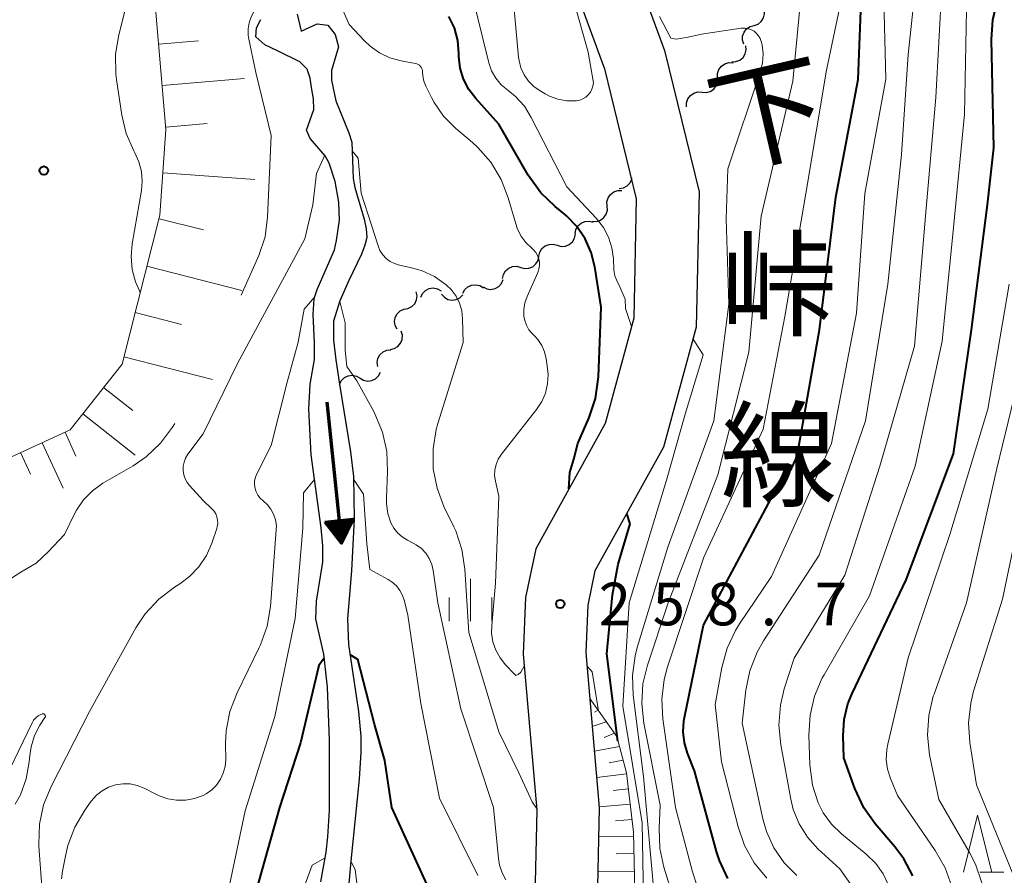
# Model space of a CAD drawing. Units: metres. Extents: x -68000 to -66000, y 22500 to 24000.
# Drawn here: x -67897 to -67811, y 23217 to 23292 of the extents above; entities that cross this region are included whole.
import ezdxf
from ezdxf.enums import TextEntityAlignment as Align

# ---------------------------------------------------------------- set-up
doc = ezdxf.new("R2010")
doc.units = ezdxf.units.M
for name, color, linetype, lineweight in [('210100_道路縁(街区線)', 7, 'Continuous', 30), ('510100_河川', 7, 'Continuous', 30), ('510200_細流', 7, 'Continuous', 30), ('524100_流水方向', 7, 'Continuous', 70), ('610111_人工斜面(上)', 7, 'Continuous', 30), ('610199_人工斜面(ヒゲ)', 7, 'Continuous', 30), ('633200_針葉樹林', 7, 'Continuous', 13), ('633400_荒地', 7, 'Continuous', 13), ('710100_等高線(計曲線)', 7, 'Continuous', 40), ('710200_等高線(主曲線)', 7, 'Continuous', 13), ('731200_図化機測定による標高点', 7, 'Continuous', 40), ('812100_(注記)道路の路線名', 7, 'Continuous', 53)]:
    doc.layers.add(name, color=color, linetype=linetype, lineweight=lineweight)
doc.styles.add('Style-Kanji V', font='MS Gothic.ttf')
doc.styles.add('Style-WORKING', font='MS Gothic.ttf')

msp = doc.modelspace()

# ---------------------------------------------------------------- linework, layer by layer
at = {"layer": '210100_道路縁(街区線)', "linetype": 'Continuous', "lineweight": 30, "flags": 128}
for points in [[(-67845.22, 23302.64), (-67840.43, 23289.55), (-67837.38, 23277.14), (-67837.63, 23265.22), (-67840.51, 23254.68), (-67846.53, 23243.8), (-67847.17, 23240.79), (-67847.34, 23236.62), (-67846.15, 23222.95), (-67846.37, 23213.28)], [(-67850.46, 23300.96), (-67845.7, 23287.94), (-67842.9, 23276.53), (-67843.11, 23266.02), (-67845.64, 23256.77), (-67851.74, 23245.75), (-67852.65, 23241.47), (-67852.85, 23236.49), (-67851.65, 23222.77), (-67851.86, 23213.86)]]:
    msp.add_lwpolyline(points, dxfattribs=at)
at = {"layer": '510100_河川', "linetype": 'Continuous', "lineweight": 30, "flags": 128}
for points in [[(-67870.48, 23244.56), (-67870.47, 23245.99), (-67870.6, 23247.6), (-67871.48, 23254.01), (-67871.69, 23258.02), (-67871.59, 23260.23), (-67871.21, 23262.38), (-67871.19, 23263.86), (-67871.31, 23266.35), (-67871.22, 23267.75), (-67870.97, 23268.55), (-67869.44, 23272.04), (-67869.25, 23272.84), (-67869.01, 23274.65), (-67869.05, 23276.23), (-67869.37, 23278.04), (-67869.91, 23279.66), (-67870.25, 23280.29), (-67871.57, 23281.83), (-67871.91, 23282.57), (-67871.25, 23284.36), (-67871.29, 23285.32), (-67871.45, 23286.3), (-67871.59, 23287.14), (-67871.83, 23287.92), (-67872.49, 23288.57), (-67874.45, 23289.52), (-67875.56, 23290.05), (-67876.36, 23290.76), (-67876.29, 23291.55), (-67875.91, 23292.29)], [(-67872.73, 23292.75), (-67872.38, 23291.26), (-67870.96, 23291.9), (-67870.04, 23291.8), (-67869.38, 23290.97), (-67869.09, 23289.87), (-67869.69, 23287.79), (-67869.69, 23286.95), (-67869.33, 23285.14), (-67868.18, 23282.33), (-67867.92, 23281.49), (-67867.8, 23278.3), (-67867.64, 23277.51), (-67866.83, 23274.74), (-67866.64, 23273.87), (-67866.6, 23273.13), (-67866.76, 23272.44), (-67867.06, 23271.64), (-67868.19, 23269.34), (-67868.96, 23267.56), (-67869.52, 23265.75), (-67869.52, 23264.1), (-67869.33, 23262.37), (-67868.99, 23260.22), (-67868.02, 23254.27)], [(-67868.02, 23254.27), (-67867.76, 23252.11), (-67867.71, 23248.36), (-67867.93, 23243.82), (-67868.31, 23239.57), (-67868.2, 23237.33), (-67867.34, 23231.43), (-67867.12, 23229.25), (-67867.12, 23227.87), (-67867.28, 23225.47), (-67868.01, 23218.28), (-67868.3, 23214.98)], [(-67870.65, 23216.46), (-67870.17, 23219.07), (-67870.02, 23220.42), (-67869.89, 23222.76), (-67869.88, 23228.9), (-67870.05, 23233.56), (-67870.39, 23236.48), (-67871.08, 23239.54), (-67871.01, 23241.14), (-67870.48, 23244.56)]]:
    msp.add_lwpolyline(points, dxfattribs=at)
at = {"layer": '510200_細流', "linetype": 'Continuous', "lineweight": 30, "flags": 128}
for points in [[(-67832.537, 23291.76), (-67832.193, 23291.888), (-67831.909, 23292.12), (-67831.714, 23292.431), (-67831.629, 23292.789), (-67831.663, 23293.154), (-67831.813, 23293.489)], [(-67833.441, 23290.118), (-67833.553, 23290.468), (-67833.546, 23290.834), (-67833.421, 23291.181), (-67833.192, 23291.468), (-67832.884, 23291.667), (-67832.528, 23291.755)], [(-67834.497, 23288.575), (-67834.13, 23288.587), (-67833.787, 23288.718), (-67833.504, 23288.95), (-67833.309, 23289.263), (-67833.225, 23289.62), (-67833.261, 23289.985)], [(-67835.749, 23287.18), (-67835.751, 23287.547), (-67835.634, 23287.895), (-67835.412, 23288.188), (-67835.108, 23288.394), (-67834.755, 23288.492), (-67834.388, 23288.47)], [(-67837.109, 23285.89), (-67836.743, 23285.868), (-67836.389, 23285.966), (-67836.085, 23286.172), (-67835.863, 23286.465), (-67835.746, 23286.813), (-67835.749, 23287.18)], [(-67838.47, 23284.6), (-67838.472, 23284.967), (-67838.355, 23285.315), (-67838.133, 23285.608), (-67837.829, 23285.814), (-67837.476, 23285.912), (-67837.109, 23285.89)], [(-67844.392, 23277.428), (-67844.029, 23277.484), (-67843.705, 23277.655), (-67843.451, 23277.921), (-67843.296, 23278.254), (-67843.283, 23278.374)], [(-67845.46, 23275.888), (-67845.478, 23276.255), (-67845.377, 23276.607), (-67845.168, 23276.91), (-67844.874, 23277.129), (-67844.525, 23277.243), (-67844.158, 23277.237)], [(-67846.762, 23274.539), (-67846.395, 23274.533), (-67846.046, 23274.647), (-67845.751, 23274.866), (-67845.542, 23275.169), (-67845.441, 23275.521), (-67845.46, 23275.888)], [(-67848.278, 23273.451), (-67848.212, 23273.812), (-67848.032, 23274.132), (-67847.759, 23274.378), (-67847.422, 23274.524), (-67847.057, 23274.554), (-67846.701, 23274.465)], [(-67849.855, 23272.437), (-67849.501, 23272.338), (-67849.135, 23272.36), (-67848.795, 23272.497), (-67848.516, 23272.737), (-67848.329, 23273.052), (-67848.254, 23273.412)], [(-67851.457, 23271.462), (-67851.382, 23271.821), (-67851.194, 23272.137), (-67850.916, 23272.377), (-67850.575, 23272.514), (-67850.209, 23272.535), (-67849.855, 23272.437)], [(-67853.058, 23270.487), (-67852.705, 23270.389), (-67852.339, 23270.41), (-67851.998, 23270.547), (-67851.719, 23270.787), (-67851.532, 23271.102), (-67851.457, 23271.462)], [(-67854.66, 23269.512), (-67854.585, 23269.872), (-67854.398, 23270.187), (-67854.119, 23270.427), (-67853.778, 23270.564), (-67853.412, 23270.585), (-67853.058, 23270.487)], [(-67858.16, 23268.209), (-67857.986, 23268.532), (-67857.716, 23268.781), (-67857.381, 23268.931), (-67857.015, 23268.966), (-67856.658, 23268.882), (-67856.347, 23268.687)], [(-67856.372, 23268.765), (-67856.043, 23268.6), (-67855.68, 23268.551), (-67855.32, 23268.621), (-67855, 23268.803), (-67854.756, 23269.076), (-67854.613, 23269.415)], [(-67863.34, 23266.824), (-67862.976, 23266.872), (-67862.648, 23267.036), (-67862.389, 23267.296), (-67862.226, 23267.626), (-67862.178, 23267.99), (-67862.25, 23268.35)], [(-67861.86, 23267.873), (-67861.7, 23268.204), (-67861.442, 23268.464), (-67861.113, 23268.629), (-67860.75, 23268.68), (-67860.389, 23268.612), (-67860.07, 23268.43)], [(-67860.019, 23268.136), (-67859.777, 23267.86), (-67859.459, 23267.677), (-67859.099, 23267.606), (-67858.734, 23267.654), (-67858.405, 23267.815), (-67858.145, 23268.075)], [(-67863.93, 23265.045), (-67864.106, 23265.367), (-67864.168, 23265.728), (-67864.112, 23266.092), (-67863.942, 23266.417), (-67863.678, 23266.671), (-67863.345, 23266.826)], [(-67864.552, 23263.281), (-67864.192, 23263.354), (-67863.876, 23263.54), (-67863.635, 23263.817), (-67863.496, 23264.158), (-67863.473, 23264.524), (-67863.57, 23264.878)], [(-67865.642, 23261.76), (-67865.695, 23262.123), (-67865.627, 23262.483), (-67865.447, 23262.804), (-67865.174, 23263.05), (-67864.837, 23263.195), (-67864.471, 23263.224)], [(-67867.191, 23260.749), (-67866.875, 23260.562), (-67866.515, 23260.488), (-67866.151, 23260.533), (-67865.82, 23260.693), (-67865.557, 23260.949), (-67865.392, 23261.277)], [(-67868.99, 23260.22), (-67868.825, 23260.548), (-67868.562, 23260.804), (-67868.231, 23260.964), (-67867.867, 23261.009), (-67867.507, 23260.935), (-67867.191, 23260.749)]]:
    msp.add_lwpolyline(points, dxfattribs=at)
at = {"layer": '524100_流水方向', "linetype": 'Continuous', "lineweight": 70}
msp.add_line((-67870.111, 23258.662), (-67868.823, 23246.229), dxfattribs=at)
at = {"layer": '524100_流水方向', "linetype": 'Continuous', "lineweight": 70, "flags": 128}
for points in [[(-67870.273, 23248.089), (-67867.786, 23248.347), (-67868.823, 23246.229), (-67870.273, 23248.089)], [(-67870.083, 23248.008), (-67867.955, 23248.229), (-67868.843, 23246.417), (-67870.083, 23248.008)], [(-67869.893, 23247.927), (-67868.125, 23248.111), (-67868.862, 23246.604), (-67869.893, 23247.927)], [(-67869.704, 23247.846), (-67868.293, 23247.993), (-67868.882, 23246.792), (-67869.704, 23247.846)], [(-67869.513, 23247.766), (-67868.463, 23247.874), (-67868.901, 23246.98), (-67869.513, 23247.766)], [(-67869.324, 23247.685), (-67868.632, 23247.756), (-67868.921, 23247.167), (-67869.324, 23247.685)], [(-67869.134, 23247.604), (-67868.802, 23247.638), (-67868.94, 23247.355), (-67869.134, 23247.604)]]:
    msp.add_lwpolyline(points, dxfattribs=at)
at = {"layer": '610111_人工斜面(上)', "linetype": 'Continuous', "lineweight": 13, "flags": 128}
for points in [[(-67910.59, 23250.73), (-67903.03, 23251.46), (-67892.68, 23256.21), (-67888.12, 23261.98), (-67884.8, 23275.07), (-67884.26, 23282.62), (-67885.47, 23296.73)], [(-67846.99, 23232.58), (-67844.62, 23229.25), (-67843.77, 23226.05), (-67843.13, 23220.82), (-67843.02, 23215.6), (-67843.77, 23210.05), (-67846.22, 23199.7), (-67847.61, 23191.92), (-67848.89, 23182.32), (-67849.74, 23175.38)]]:
    msp.add_lwpolyline(points, dxfattribs=at)
at = {"layer": '610199_人工斜面(ヒゲ)', "linetype": 'Continuous', "lineweight": 13, "flags": 128}
for points in [[(-67884.9, 23290.11), (-67881.39, 23290.41)], [(-67884.59, 23286.49), (-67877.35, 23287.1)], [(-67884.28, 23282.83), (-67880.63, 23283.15)], [(-67884.53, 23278.79), (-67876.45, 23278.22)], [(-67884.87, 23274.77), (-67880.96, 23273.78)], [(-67885.93, 23270.6), (-67877.58, 23268.47)], [(-67886.97, 23266.51), (-67882.89, 23265.47)], [(-67887.96, 23262.61), (-67880.16, 23260.63)], [(-67889.75, 23259.92), (-67887.18, 23257.9)], [(-67891.56, 23257.62), (-67886.96, 23253.99)], [(-67893.14, 23255.99), (-67892.18, 23253.89)], [(-67895.15, 23255.07), (-67893.31, 23251.07)], [(-67897.05, 23254.2), (-67896.18, 23252.3)], [(-67846.26, 23231.56), (-67846.56, 23231.37)], [(-67845.54, 23230.54), (-67846.77, 23230.11)], [(-67844.81, 23229.52), (-67845.73, 23229.15)], [(-67844.38, 23228.36), (-67846.58, 23227.94)], [(-67844.06, 23227.15), (-67845.27, 23226.91)], [(-67843.76, 23225.94), (-67846.38, 23225.63)], [(-67843.59, 23224.63), (-67844.93, 23224.48)], [(-67843.43, 23223.29), (-67846.16, 23223.05)], [(-67843.26, 23221.94), (-67844.72, 23221.82)], [(-67843.12, 23220.48), (-67846.21, 23220.43)], [(-67843.09, 23218.94), (-67844.67, 23218.91)], [(-67843.06, 23217.36), (-67846.28, 23217.34)]]:
    msp.add_lwpolyline(points, dxfattribs=at)
at = {"layer": '633200_針葉樹林', "linetype": 'Continuous', "lineweight": 13}
msp.add_line((-67812.672, 23217.32), (-67810.588, 23217.32), dxfattribs=at)
at = {"layer": '633200_針葉樹林', "linetype": 'Continuous', "lineweight": 13, "flags": 128}
msp.add_lwpolyline([(-67814.13, 23217.32), (-67812.88, 23222.32), (-67811.63, 23217.32)], dxfattribs=at)
at = {"layer": '633400_荒地', "linetype": 'Continuous', "lineweight": 13}
for p, q in [((-67857.49, 23239.365), (-67857.49, 23243.115)), ((-67859.364, 23239.365), (-67859.364, 23241.465)), ((-67855.614, 23239.365), (-67855.614, 23241.465))]:
    msp.add_line(p, q, dxfattribs=at)
at = {"layer": '710100_等高線(計曲線)', "linetype": 'Continuous', "lineweight": 40, "flags": 128}
for points, elevation in [([(-67834.85, 23216.75), (-67835.58, 23218.32), (-67835.84, 23219.12), (-67837.78, 23226.22), (-67838.39, 23227.76), (-67838.67, 23228.68), (-67838.78, 23229.64), (-67838.72, 23230.6), (-67838.67, 23230.91), (-67837, 23239.04), (-67830.6, 23251), (-67829.75, 23252.05), (-67829.24, 23252.8), (-67828.87, 23253.63), (-67828.67, 23254.42), (-67826.79, 23265), (-67825.35, 23276.65), (-67823.38, 23287), (-67823.1, 23294.61)], 270), ([(-67818.58, 23216.97), (-67819.37, 23218.47), (-67820.17, 23219.54), (-67821.88, 23221.55), (-67822.89, 23222.97), (-67823.68, 23224.65), (-67824.65, 23227.35), (-67824.7, 23229.3), (-67824.61, 23230.72), (-67824.28, 23232.11), (-67823.91, 23233.01), (-67819.16, 23243), (-67815, 23254.08), (-67813.43, 23265), (-67812.02, 23275.98), (-67811.45, 23281), (-67811.65, 23290.53), (-67811.54, 23292.27), (-67811.12, 23293.99)], 280), ([(-67848.03, 23255), (-67847.04, 23257.3), (-67846.5, 23258.95), (-67846.23, 23260.85), (-67845.99, 23267), (-67846.55, 23270.55), (-67846.86, 23271.81), (-67847.4, 23273), (-67848.12, 23274.08), (-67849.03, 23275.02), (-67849.24, 23275.19), (-67850.04, 23275.84), (-67851.29, 23277.05), (-67852.4, 23278.6), (-67855, 23283.07), (-67857.02, 23285.33), (-67857.63, 23286.14), (-67858.09, 23287.04), (-67858.39, 23288.02), (-67858.51, 23289.02), (-67858.51, 23289.25), (-67858.51, 23289.31), (-67858.6, 23290.44), (-67858.89, 23291.54), (-67859.37, 23292.56)], 260), ([(-67848.83, 23251.01), (-67848.73, 23252.46), (-67848.38, 23253.61), (-67848.03, 23255)], 260), ([(-67843.45, 23247.95), (-67843.74, 23248.84)], 260), ([(-67844.48, 23244.39), (-67843.45, 23247.95)], 260), ([(-67845, 23241.68), (-67844.48, 23244.39)], 260), ([(-67845.49, 23236.51), (-67845, 23241.68)], 260), ([(-67870.35, 23236.11), (-67870.81, 23235.48), (-67872.43, 23228.67), (-67874.29, 23223), (-67877.11, 23212.89), (-67878.26, 23207), (-67880.03, 23203.27), (-67880.64, 23201.64), (-67880.96, 23199.93), (-67881, 23198.98), (-67881, 23198.88), (-67881.12, 23197.48), (-67881.49, 23196.12), (-67882.08, 23194.84), (-67882.26, 23194.54), (-67883.44, 23192.69)], 250), ([(-67860.83, 23215.17), (-67864.39, 23223), (-67865, 23227.13), (-67865.91, 23230.31), (-67867.4, 23236.02), (-67868.07, 23236.41)], 250), ([(-67844.51, 23228.82), (-67845.49, 23236.51)], 260)]:
    msp.add_lwpolyline(points, dxfattribs=dict(at, elevation=elevation))
at = {"layer": '710200_等高線(主曲線)', "linetype": 'Continuous', "lineweight": 13, "flags": 128}
for points, elevation in [([(-67809.4, 23215.9), (-67809.79, 23217.15), (-67812.98, 23225), (-67813.56, 23228.7), (-67813.68, 23230.44), (-67813.49, 23232.17), (-67813.23, 23233.23), (-67810.7, 23241.3), (-67808.59, 23251.41), (-67806.55, 23261.45), (-67805.83, 23271), (-67805.47, 23282.53), (-67805, 23291.67), (-67800.29, 23303), (-67797, 23311.14), (-67789.62, 23323), (-67781, 23334.87), (-67778.96, 23337.94)], 286), ([(-67823.48, 23215.42), (-67825, 23217.59), (-67826.92, 23219.37), (-67827.85, 23220.39), (-67828.58, 23221.55), (-67829.1, 23222.83), (-67829.32, 23223.73), (-67830.2, 23228.5), (-67830.37, 23230.24), (-67830.23, 23231.98), (-67829.88, 23233.42), (-67829, 23236.11), (-67824.57, 23243.43), (-67821.49, 23253), (-67818.43, 23263.57), (-67817.46, 23275), (-67816.57, 23285.43), (-67816.02, 23295.19), (-67815.77, 23296.91), (-67815.18, 23298.66), (-67813, 23303.61), (-67803.83, 23314.17)], 276), ([(-67828.77, 23217), (-67829.89, 23218.13), (-67830.79, 23219.44), (-67831.45, 23220.89), (-67831.77, 23222.01), (-67833.59, 23230.41), (-67833.26, 23233.32), (-67832.92, 23235.02), (-67832.28, 23236.65), (-67831.71, 23237.65), (-67826.83, 23245.17), (-67822.73, 23257), (-67820.78, 23269), (-67819.57, 23280.43), (-67819, 23289.2), (-67818.04, 23297.96), (-67815.73, 23303.05), (-67814.88, 23304.57), (-67813.77, 23305.92), (-67813.25, 23306.42), (-67806.68, 23312.23)], 274), ([(-67831.43, 23216.79), (-67832.53, 23218.14), (-67833.38, 23219.66), (-67833.95, 23221.3), (-67835.41, 23227), (-67835.96, 23232.04), (-67835.37, 23235.31), (-67834.92, 23236.99), (-67834.18, 23238.57), (-67833.82, 23239.14), (-67831, 23243.31), (-67825.73, 23255), (-67823.54, 23266.46), (-67822.81, 23277), (-67820.96, 23287.04), (-67821.14, 23294.06), (-67821.03, 23295.8), (-67820.63, 23297.5), (-67819.93, 23299.1), (-67819.69, 23299.51), (-67816.01, 23305.58), (-67814.98, 23306.98), (-67813.72, 23308.19), (-67813.44, 23308.41)], 272), ([(-67871.79, 23303.18), (-67872.46, 23302.73), (-67872.94, 23301.34), (-67873.37, 23298.06), (-67873.81, 23295.93), (-67874.45, 23294.99), (-67875.24, 23294.17), (-67875.72, 23293.79), (-67876.14, 23293.43), (-67876.5, 23293.01), (-67876.77, 23292.52), (-67876.95, 23292), (-67877.04, 23291.46), (-67877.04, 23290.91), (-67876.98, 23290.55), (-67876.36, 23287.64), (-67875, 23282.1), (-67875.32, 23274.91), (-67875.55, 23273.18), (-67876.08, 23271.52), (-67876.2, 23271.26), (-67877.64, 23268.05)], 258), ([(-67837.56, 23216.15), (-67837.95, 23217.34), (-67839.44, 23223), (-67840.55, 23230.79), (-67840.65, 23232.53), (-67840.44, 23234.26), (-67840.14, 23235.35), (-67836.95, 23245), (-67831.73, 23256.27), (-67829.84, 23266.16), (-67827.99, 23277), (-67826.18, 23287.82), (-67823.82, 23299)], 268), ([(-67840.83, 23219.38), (-67840.9, 23221.18), (-67840.79, 23223.21), (-67842.23, 23230.4), (-67842.42, 23232.13), (-67842.31, 23233.87), (-67841.91, 23235.52), (-67840.09, 23241), (-67835.74, 23252.26), (-67833, 23263.04), (-67831.93, 23275), (-67829.13, 23286.87), (-67828.16, 23297)], 266), ([(-67844.64, 23269.4), (-67844.78, 23269.74), (-67844.85, 23270.1), (-67844.86, 23270.27), (-67844.91, 23271.25), (-67845.04, 23272.22), (-67845.33, 23273.15), (-67845.78, 23274.01), (-67846.42, 23274.83), (-67849, 23277.58), (-67852.13, 23283.68), (-67852.74, 23284.66), (-67853.52, 23285.51), (-67854.2, 23286.06), (-67854.77, 23286.55), (-67855.25, 23287.13), (-67855.63, 23287.78), (-67855.88, 23288.49), (-67855.91, 23288.58), (-67857.76, 23296.24)], 262), ([(-67846.8, 23286.15), (-67846.94, 23285.89), (-67847.12, 23285.66), (-67847.34, 23285.46), (-67847.59, 23285.3), (-67847.86, 23285.19), (-67848.15, 23285.13), (-67848.2, 23285.13), (-67849, 23285.13), (-67849.79, 23285.27), (-67850.54, 23285.54), (-67850.92, 23285.74), (-67851.36, 23286), (-67851.91, 23286.39), (-67852.38, 23286.87), (-67852.77, 23287.42), (-67853.04, 23288.03), (-67853.21, 23288.68), (-67853.25, 23288.97), (-67853.91, 23296.09)], 264), ([(-67887.35, 23295.15), (-67888.42, 23290.95), (-67888.7, 23289.23), (-67888.68, 23287.49), (-67888.62, 23287.01), (-67888.15, 23283.88), (-67887.76, 23282.27), (-67887.1, 23280.74), (-67887, 23280.56), (-67886.64, 23279.77), (-67886.42, 23278.93), (-67886.34, 23278.07), (-67886.42, 23277.24), (-67887.23, 23272.57), (-67887.33, 23271.44), (-67887.23, 23270.31), (-67886.93, 23269.22), (-67886.58, 23268.42), (-67886.52, 23268.28)], 264), ([(-67848.48, 23295.54), (-67848.83, 23294.72), (-67848.12, 23292.96), (-67847.12, 23289.42), (-67846.67, 23286.72), (-67846.71, 23286.42), (-67846.8, 23286.15)], 264), ([(-67852.05, 23264.67), (-67852.34, 23265.01), (-67852.56, 23265.4), (-67852.71, 23265.82), (-67852.79, 23266.21), (-67852.8, 23266.79), (-67852.71, 23267.37), (-67852.51, 23267.94), (-67851.56, 23270.05), (-67851.46, 23270.34), (-67851.41, 23270.64), (-67851.41, 23270.95), (-67851.47, 23271.25), (-67851.58, 23271.54), (-67851.74, 23271.8), (-67851.94, 23272.03), (-67852.06, 23272.15), (-67852.6, 23272.67), (-67853.05, 23273.27), (-67853.38, 23273.94), (-67853.5, 23274.31), (-67854.16, 23276.61), (-67854.79, 23278.23), (-67855.69, 23279.73), (-67856.83, 23281.04), (-67857.31, 23281.48), (-67858.8, 23282.73), (-67859.84, 23283.78), (-67860.68, 23285), (-67860.91, 23285.43), (-67861.4, 23286.41), (-67861.58, 23286.86), (-67861.67, 23287.33), (-67861.69, 23287.66), (-67861.7, 23287.79), (-67861.73, 23287.93), (-67861.79, 23288.05), (-67861.87, 23288.16), (-67861.96, 23288.26), (-67862.07, 23288.34), (-67862.19, 23288.4), (-67862.33, 23288.43), (-67863.59, 23288.66), (-67864.56, 23288.92), (-67865.48, 23289.35), (-67866.31, 23289.94), (-67866.81, 23290.42), (-67868.15, 23291.85), (-67869, 23293.78)], 258), ([(-67843.17, 23232.87), (-67843.24, 23234.61), (-67843, 23236.34), (-67842.82, 23237.05), (-67840.11, 23245.89), (-67836.08, 23257), (-67834.76, 23267.24), (-67835, 23274.75), (-67834.84, 23279.16), (-67831.99, 23287.66), (-67831.8, 23288.45), (-67831.75, 23289.26), (-67831.84, 23290.07), (-67831.91, 23290.36), (-67832, 23290.62), (-67832.14, 23290.86), (-67832.32, 23291.07), (-67832.53, 23291.25), (-67832.77, 23291.39), (-67833.04, 23291.48), (-67833.31, 23291.53), (-67833.58, 23291.53), (-67833.67, 23291.52), (-67837.16, 23291), (-67838.35, 23290.73), (-67839.38, 23290.56), (-67839.87, 23290.65), (-67840.85, 23292.56)], 264), ([(-67820.72, 23216.17), (-67821.19, 23217.17), (-67821.82, 23218.07), (-67822.67, 23218.89), (-67824.86, 23220.68), (-67825.74, 23221.52), (-67826.45, 23222.51), (-67826.9, 23223.39), (-67827.4, 23224.95), (-67827.63, 23226.75), (-67827.72, 23229.35), (-67827.62, 23231.1), (-67827.22, 23232.79), (-67826.54, 23234.39), (-67826.39, 23234.66), (-67822.39, 23241.61), (-67818.36, 23253), (-67815.99, 23264.01), (-67815, 23274), (-67814.04, 23283.96), (-67813.87, 23293.11)], 278), ([(-67870.3, 23280.35), (-67871.01, 23278.74), (-67871.34, 23275.99), (-67872.06, 23273), (-67877.97, 23262.03), (-67881, 23255.86), (-67882.33, 23254.05), (-67882.53, 23253.72), (-67882.67, 23253.37), (-67882.74, 23253), (-67882.75, 23252.63), (-67882.69, 23252.25)], 256), ([(-67855, 23229.65), (-67857.63, 23238.37), (-67857.97, 23243.94), (-67858.23, 23245.67), (-67858.78, 23247.32), (-67858.95, 23247.68), (-67859.81, 23249.45), (-67860.42, 23251.08), (-67860.75, 23252.78), (-67860.77, 23254.52), (-67860.5, 23256.23), (-67860.35, 23256.76), (-67858.12, 23263.88), (-67858.17, 23265.97), (-67858.25, 23266.67), (-67858.44, 23267.34), (-67858.75, 23267.97), (-67859.17, 23268.53), (-67859.61, 23268.96), (-67860.64, 23269.68), (-67861.78, 23270.21), (-67862.78, 23270.49), (-67863.72, 23270.69), (-67864.15, 23270.82), (-67864.54, 23271.02), (-67864.9, 23271.28), (-67865.2, 23271.6), (-67865.44, 23271.97), (-67865.61, 23272.38), (-67865.64, 23272.47), (-67866.19, 23274.19), (-67867.09, 23277.01), (-67867.37, 23280.1), (-67867.89, 23280.73)], 256), ([(-67843.31, 23265.28), (-67843.84, 23266.86), (-67843.87, 23267.68), (-67844.36, 23268.79), (-67844.64, 23269.4)], 262), ([(-67815.15, 23216.04), (-67815.73, 23217.68), (-67816.6, 23219.21), (-67819.94, 23224.06), (-67820.54, 23225.53), (-67820.8, 23226.36), (-67820.91, 23227.22), (-67820.86, 23228.09), (-67820.78, 23228.55), (-67819, 23236.15), (-67815.33, 23247), (-67811.99, 23258.01), (-67810.11, 23269)], 282), ([(-67871.18, 23267.9), (-67872.1, 23266.81), (-67872.63, 23263.92), (-67873.6, 23260.4), (-67875, 23254.83), (-67876.27, 23252.34), (-67876.4, 23252.03), (-67876.47, 23251.71), (-67876.48, 23251.38), (-67876.43, 23251.05), (-67876.33, 23250.74), (-67876.17, 23250.45), (-67875.97, 23250.18), (-67875.72, 23249.96), (-67875.34, 23249.62), (-67875.03, 23249.22), (-67874.79, 23248.78), (-67874.63, 23248.3), (-67874.55, 23247.8), (-67874.56, 23247.41), (-67875.08, 23240.66), (-67875.37, 23238.94), (-67875.95, 23237.3), (-67876.06, 23237.06), (-67878.01, 23233.07), (-67878.63, 23231.44), (-67878.97, 23229.73), (-67879.02, 23228.63), (-67879.01, 23227.21), (-67879.06, 23226.61), (-67879.22, 23226.02), (-67879.47, 23225.47), (-67879.81, 23224.97), (-67880.24, 23224.54), (-67880.73, 23224.19), (-67881, 23224.05), (-67881.74, 23223.78), (-67882.52, 23223.63), (-67883.32, 23223.63), (-67884.1, 23223.76), (-67884.85, 23224.03), (-67884.98, 23224.09), (-67886.19, 23224.69), (-67886.79, 23224.93), (-67887.42, 23225.06), (-67888.06, 23225.07), (-67888.7, 23224.98)], 254), ([(-67868.35, 23261.76), (-67868.5, 23263.22), (-67868.5, 23265.62), (-67868.98, 23267.48)], 254), ([(-67852.76, 23235.42), (-67853.04, 23234.89), (-67853.3, 23234.68), (-67853.5, 23234.61), (-67853.61, 23234.71), (-67854.4, 23235.54), (-67854.88, 23236.14), (-67855.26, 23236.82), (-67855.51, 23237.55), (-67855.62, 23238.31), (-67855.61, 23239.01), (-67855.27, 23242.73), (-67855, 23250.38), (-67855.29, 23251.69), (-67855.36, 23252.18), (-67855.34, 23252.67), (-67855.23, 23253.15), (-67855.04, 23253.61), (-67854.76, 23254.05), (-67851.66, 23258), (-67851.21, 23258.69), (-67850.88, 23259.44), (-67850.7, 23260.25), (-67850.65, 23261.07), (-67850.7, 23261.61), (-67850.82, 23262.44), (-67850.97, 23263.05), (-67851.22, 23263.63), (-67851.57, 23264.15), (-67851.85, 23264.47), (-67852.05, 23264.67)], 258), ([(-67842.27, 23215), (-67842.37, 23221.63), (-67844.09, 23231.91), (-67843.52, 23241), (-67840.23, 23251.77), (-67838.59, 23257.57), (-67837.03, 23262.79), (-67837.91, 23264.19)], 262), ([(-67854.36, 23216.64), (-67854.7, 23217.26), (-67854.93, 23217.93), (-67855.03, 23218.51), (-67855.47, 23223), (-67858.34, 23231.66), (-67860.34, 23241), (-67860.76, 23243.82), (-67860.88, 23244.37), (-67861.11, 23244.89), (-67861.42, 23245.36), (-67861.8, 23245.77), (-67862.25, 23246.1), (-67862.51, 23246.25), (-67863.02, 23246.5), (-67863.48, 23246.78), (-67863.88, 23247.13), (-67864.21, 23247.55), (-67864.48, 23248.04), (-67864.75, 23248.85), (-67864.87, 23249.7), (-67864.87, 23250.2), (-67864.77, 23252.55), (-67864.84, 23254.3), (-67865.21, 23256), (-67865.88, 23257.61), (-67865.99, 23257.82), (-67867.48, 23260.52), (-67868.35, 23261.76)], 254), ([(-67812.51, 23216.37), (-67813.07, 23218.02), (-67813.59, 23219.04), (-67816.3, 23223.7), (-67817.1, 23227.62), (-67817.29, 23229.35), (-67817.18, 23231.09), (-67816.78, 23232.79), (-67816.71, 23232.97), (-67813.85, 23241), (-67811.19, 23252.81), (-67809.19, 23261)], 284), ([(-67889.61, 23260.1), (-67889.64, 23260.06), (-67889.67, 23260.02)], 264), ([(-67883.48, 23256.77), (-67883.69, 23256.43), (-67884.73, 23255.03), (-67886, 23253.83), (-67887.16, 23253.04), (-67889.8, 23251.5), (-67890.71, 23250.85), (-67891.5, 23250.06), (-67892.13, 23249.14), (-67892.34, 23248.76), (-67893.19, 23247), (-67894.61, 23245.47), (-67895.69, 23244.49), (-67897.01, 23243.68), (-67897.86, 23243.16), (-67898.61, 23242.5), (-67899.22, 23241.74), (-67900.06, 23240.48), (-67900.47, 23239.74), (-67900.74, 23238.94), (-67900.87, 23238.1), (-67900.85, 23237.26), (-67900.8, 23236.93)], 258), ([(-67882.69, 23252.25), (-67882.57, 23251.9), (-67882.39, 23251.57), (-67882.19, 23251.31), (-67881, 23250), (-67880.23, 23249.27), (-67880.03, 23249.06), (-67879.88, 23248.81), (-67879.78, 23248.54), (-67879.72, 23248.26), (-67879.71, 23247.97), (-67879.75, 23247.69), (-67879.79, 23247.54), (-67880.23, 23246.25), (-67880.7, 23245.16), (-67881.36, 23244.17), (-67882.18, 23243.31), (-67883.05, 23242.66), (-67883.52, 23242.36), (-67884.9, 23241.31), (-67886.09, 23240.02), (-67886.91, 23238.78), (-67891, 23231.43), (-67894.37, 23224.85), (-67895.02, 23223.23), (-67895.39, 23221.53), (-67895.45, 23219.78), (-67895.44, 23219.58), (-67895.13, 23215.25)], 256), ([(-67871.19, 23251.84), (-67872.16, 23250.67), (-67872.22, 23247.57), (-67872.89, 23239.62), (-67874.7, 23231), (-67877.29, 23222.71), (-67879.37, 23212.83)], 252), ([(-67866.33, 23243.92), (-67866.59, 23246.18), (-67866.88, 23250.56), (-67867.76, 23251.86)], 252), ([(-67856.82, 23217), (-67860.2, 23223.8), (-67861.85, 23232.15), (-67863, 23239.9), (-67863.29, 23241.15), (-67863.45, 23241.63), (-67863.69, 23242.08), (-67864, 23242.48), (-67864.38, 23242.81), (-67864.72, 23243.03), (-67866.33, 23243.92)], 252), ([(-67846.21, 23231.48), (-67846.79, 23234.93), (-67847.24, 23235.46)], 258), ([(-67841.31, 23215), (-67842.27, 23225.73), (-67843.17, 23232.87)], 264), ([(-67899.19, 23223.92), (-67896.04, 23230.43), (-67895.9, 23230.66), (-67895.72, 23230.87), (-67895.5, 23231.05), (-67895.26, 23231.18), (-67895.16, 23231.22)], 258), ([(-67895.16, 23231.22), (-67895.12, 23231.23), (-67895.08, 23231.23), (-67895.05, 23231.23), (-67895.01, 23231.22), (-67894.98, 23231.21), (-67894.95, 23231.18), (-67894.92, 23231.16), (-67894.9, 23231.13), (-67894.88, 23231.09), (-67894.87, 23231.06), (-67894.87, 23231.02), (-67894.87, 23230.98), (-67894.88, 23230.95), (-67894.9, 23230.9), (-67895.34, 23230.22), (-67895.81, 23229.31), (-67896.12, 23228.33), (-67896.24, 23227.56), (-67896.29, 23227), (-67896.55, 23225.52), (-67897.06, 23224.11), (-67897.51, 23223.28)], 258), ([(-67851.66, 23222.92), (-67852.07, 23223.5), (-67853.24, 23226.04), (-67855, 23229.65)], 256), ([(-67888.7, 23224.98), (-67889.31, 23224.77), (-67889.87, 23224.47), (-67890.38, 23224.07), (-67890.83, 23223.55), (-67891.39, 23222.77), (-67892.28, 23221.27), (-67892.9, 23219.64), (-67893.08, 23218.86), (-67893.37, 23217.4), (-67893.45, 23216.71)], 254), ([(-67839.94, 23216.06), (-67840.47, 23217.74), (-67840.83, 23219.38)], 266), ([(-67870.26, 23218.58), (-67871.39, 23217.92), (-67872.22, 23215.69)], 248), ([(-67861.25, 23166.05), (-67861.34, 23166.31), (-67861.51, 23166.72), (-67861.56, 23166.92), (-67862.55, 23171.45), (-67864.12, 23175.88), (-67864.97, 23187), (-67865.32, 23194.68), (-67864.48, 23205), (-67864.74, 23207.27), (-67864.96, 23208.35), (-67865.36, 23209.37), (-67865.94, 23210.31), (-67866.65, 23211.11), (-67867.08, 23213.34), (-67867.62, 23217.5), (-67868.01, 23218.3)], 248)]:
    msp.add_lwpolyline(points, dxfattribs=dict(at, elevation=elevation))
at = {"layer": '731200_図化機測定による標高点', "linetype": 'Continuous', "lineweight": 40}
for centre in [(-67895, 23279, 264.47), (-67849.58, 23240.89, 258.71)]:
    msp.add_circle(centre, 0.375, dxfattribs=at)

# ---------------------------------------------------------------- texts
at = {"layer": '731200_図化機測定による標高点', "linetype": 'Continuous', "lineweight": 40, "style": 'Style-WORKING'}
for s, p in [('2', (-67846.2, 23239.01, -9.999)), ('5', (-67841.45, 23239.01, -9.999)), ('8', (-67836.7, 23239.01, -9.999)), ('7', (-67827.2, 23239.01, -9.999)), ('.', (-67831.95, 23239.01, -9.999))]:
    msp.add_text(s, height=3.75, dxfattribs=at).set_placement(p)
at = {"layer": '812100_(注記)道路の路線名', "linetype": 'Continuous', "lineweight": 40, "style": 'Style-Kanji V'}
msp.add_text('下', height=7.5, rotation=13, dxfattribs=at).set_placement((-67837.133, 23286.538), align=Align.TOP_LEFT)
for s, p in [('峠', (-67835.49, 23272.72)), ('線', (-67835.49, 23257.72))]:
    msp.add_text(s, height=7.5, dxfattribs=at).set_placement(p, align=Align.TOP_LEFT)

doc.saveas('drawing.dxf')
